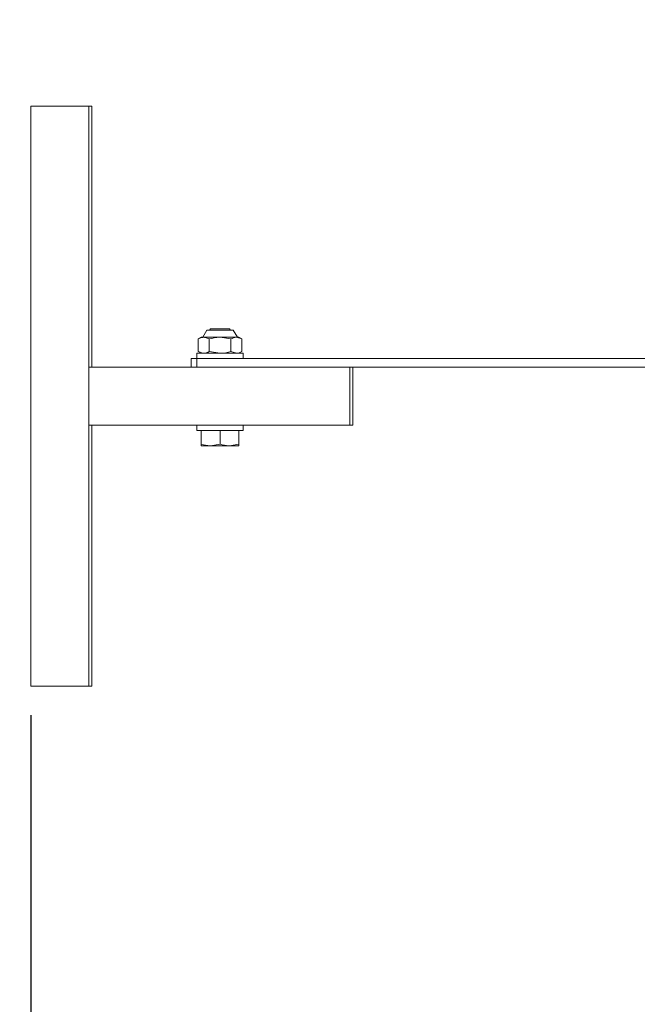
# Model space of a CAD drawing. Units: millimetres. Extents: x 839 to 3641, y 148 to 2619.
# Drawn here: x 1424 to 1637, y 1936 to 2276 of the extents above; entities that cross this region are included whole.
import ezdxf

# ---------------------------------------------------------------- set-up
doc = ezdxf.new("R2010")
doc.units = ezdxf.units.MM
doc.header["$LTSCALE"] = 10
doc.linetypes.add('SLD-Durchgehend', pattern=[0])
doc.layers.add('MAßLINIE_MAßZEICHNUNGEN', color=7, linetype='SLD-Durchgehend')
doc.styles.add('SLDTEXTSTYLE0', font='Opinion Pro')
doc.dimstyles.new('SLDDIMSTYLE0', dxfattribs={"dimtxt": 52.916667, "dimasz": 35, "dimexe": 0, "dimexo": 0.0625, "dimgap": 13.229167, "dimtad": 0, "dimdec": 0, "dimrnd": 1e-09, "dimzin": 12, "dimdsep": 46, "dimtxsty": 'SLDTEXTSTYLE0', "dimsah": 1, "dimcen": 0.09, "dimadec": 0, "dimazin": 3, "dimtfac": 1, "dimtdec": 0, "dimtofl": 0, "dimtmove": 0, "dimatfit": 3, "dimfxl": 0, "dimfrac": 2, "dimtolj": 1, "dimtzin": 12, "dimarcsym": 0})

# ---------------------------------------------------------------- blocks, each defined once
blk = doc.blocks.new('_D')
at = {"layer": 'MAßLINIE_MAßZEICHNUNGEN', "color": 7}
for p, q in [((1427.84, 2036.05), (1427.84, 1258.85)), ((1970.07, 1478.85), (1970.07, 1258.85)), ((1427.84, 1268.85), (1639.38, 1268.85)), ((1970.07, 1268.85), (1758.54, 1268.85))]:
    blk.add_line(p, q, dxfattribs=at)
for points in [[(1427.84, 1268.85), (1462.84, 1253.85), (1462.84, 1283.85)], [(1970.07, 1268.85), (1935.07, 1283.85), (1935.07, 1253.85)]]:
    blk.add_solid(points, dxfattribs=at)
at = {"layer": 'MAßLINIE_MAßZEICHNUNGEN', "color": 7, "insert": (1639.38, 1299.52), "char_height": 52.917, "attachment_point": 1, "style": 'SLDTEXTSTYLE0'}
blk.add_mtext('542', dxfattribs=at)
blk = doc.blocks.new('_D_3')
at = {"layer": 'MAßLINIE_MAßZEICHNUNGEN', "color": 7}
for p, q in [((1000.07, 2343.05), (860.07, 2343.05)), ((870.07, 2343.05), (870.07, 1976.41)), ((870.07, 1488.85), (870.07, 1855.49)), ((1705.07, 1488.85), (860.07, 1488.85))]:
    blk.add_line(p, q, dxfattribs=at)
for points in [[(870.07, 2343.05), (855.07, 2308.05), (885.07, 2308.05)], [(870.07, 1488.85), (885.07, 1523.85), (855.07, 1523.85)]]:
    blk.add_solid(points, dxfattribs=at)
at = {"layer": 'MAßLINIE_MAßZEICHNUNGEN', "color": 7, "insert": (839.4, 1855.49), "char_height": 52.917, "attachment_point": 1, "rotation": 90, "style": 'SLDTEXTSTYLE0'}
blk.add_mtext('854', dxfattribs=at)

msp = doc.modelspace()

# ---------------------------------------------------------------- linework, layer by layer
at = {"color": 7, "linetype": 'SLD-Durchgehend', "lineweight": 18}
for p, q in [((1427.84, 2246.05), (1427.84, 2046.05)), ((1427.84, 2246.05), (1447.84, 2246.05)), ((1447.84, 2246.05), (1447.84, 2046.05)), ((1447.84, 2246.05), (1448.81, 2246.05)), ((1448.81, 2246.05), (1448.81, 2156.05)), ((1489.82, 2169.25), (1489.42, 2168.85)), ((1489.82, 2169.25), (1496.32, 2169.25)), ((1496.72, 2168.85), (1496.32, 2169.25)), ((1486.57, 2166.35), (1485.57, 2165.77)), ((1485.57, 2165.77), (1485.57, 2161.43)), ((1487.44, 2166.35), (1486.57, 2166.35)), ((1488.52, 2168.85), (1487.07, 2166.35)), ((1493.07, 2166.35), (1487.44, 2166.35)), ((1497.63, 2168.85), (1488.52, 2168.85)), ((1489.32, 2165.77), (1489.32, 2161.43)), ((1496.82, 2165.77), (1493.07, 2166.35)), ((1498.7, 2166.35), (1493.07, 2166.35)), ((1496.82, 2165.77), (1496.82, 2161.43)), ((1499.07, 2166.35), (1497.63, 2168.85)), ((1500.58, 2165.77), (1498.7, 2166.35)), ((1499.57, 2166.35), (1498.7, 2166.35)), ((1500.58, 2165.77), (1499.57, 2166.35)), ((1500.58, 2165.77), (1500.58, 2161.43)), ((1483.07, 2156.05), (1483.07, 2159.05)), ((1483.07, 2159.05), (1485.07, 2159.05)), ((1485.07, 2160.85), (1485.07, 2159.05)), ((1485.07, 2160.85), (1501.07, 2160.85)), ((1485.07, 2159.05), (1485.07, 2156.05)), ((1485.07, 2159.05), (1677.18, 2159.05)), ((1485.57, 2161.43), (1486.57, 2160.85)), ((1489.32, 2161.43), (1493.07, 2160.85)), ((1496.82, 2161.43), (1498.7, 2160.85)), ((1499.57, 2160.85), (1500.58, 2161.43)), ((1501.07, 2159.05), (1501.07, 2160.85)), ((1447.84, 2156.05), (1447.84, 2136.05)), ((1447.84, 2156.05), (1537.83, 2156.05)), ((1537.83, 2156.05), (1537.83, 2136.05)), ((1537.83, 2156.05), (1537.96, 2156.05)), ((1537.96, 2156.05), (1677.65, 2156.05)), ((1538.81, 2156.05), (1538.81, 2136.05)), ((1447.84, 2136.05), (1537.83, 2136.05)), ((1448.81, 2136.05), (1448.81, 2046.05)), ((1485.07, 2136.05), (1485.07, 2134.25)), ((1501.07, 2134.25), (1501.07, 2136.05)), ((1537.83, 2136.05), (1538.81, 2136.05)), ((1485.07, 2134.25), (1501.07, 2134.25)), ((1486.57, 2129.53), (1486.57, 2134.25)), ((1493.07, 2129.53), (1493.07, 2134.25)), ((1499.57, 2129.53), (1499.57, 2134.25)), ((1486.57, 2128.95), (1489.82, 2128.95)), ((1493.07, 2129.53), (1489.82, 2128.95)), ((1489.82, 2128.95), (1496.32, 2128.95)), ((1499.57, 2129.53), (1496.32, 2128.95)), ((1499.57, 2128.95), (1496.32, 2128.95)), ((1427.84, 2046.05), (1447.84, 2046.05)), ((1447.84, 2046.05), (1448.81, 2046.05))]:
    msp.add_line(p, q, dxfattribs=at)
for points, knots in [([(1487.44, 2166.35), (1486.97, 2166.28), (1486.34, 2166.2), (1485.73, 2165.86), (1485.57, 2165.77)], [0, 0, 0, 0, 0.742449, 1, 1, 1, 1]), ([(1489.32, 2165.77), (1488.86, 2166), (1488.25, 2166.31), (1487.61, 2166.34), (1487.44, 2166.35)], [0, 0, 0, 0, 0.731366, 1, 1, 1, 1]), ([(1493.07, 2166.35), (1492.98, 2166.35), (1491.71, 2166.34), (1490.47, 2166.04), (1489.32, 2165.77)], [0, 0, 0, 0, 0.070215, 1, 1, 1, 1]), ([(1498.7, 2166.35), (1498.66, 2166.35), (1498.02, 2166.34), (1497.4, 2166.04), (1496.82, 2165.77)], [0, 0, 0, 0, 0.070215, 1, 1, 1, 1]), ([(1485.57, 2161.43), (1485.73, 2161.34), (1486.34, 2161), (1486.97, 2160.91), (1487.44, 2160.85)], [0, 0, 0, 0, 0.257551, 1, 1, 1, 1]), ([(1487.44, 2160.85), (1487.61, 2160.86), (1488.25, 2160.89), (1488.86, 2161.2), (1489.32, 2161.43)], [0, 0, 0, 0, 0.268634, 1, 1, 1, 1]), ([(1493.07, 2160.85), (1493.16, 2160.85), (1494.42, 2160.86), (1495.67, 2161.15), (1496.82, 2161.43)], [0, 0, 0, 0, 0.0702148, 1, 1, 1, 1]), ([(1498.7, 2160.85), (1498.74, 2160.85), (1499.38, 2160.86), (1500, 2161.15), (1500.58, 2161.43)], [0, 0, 0, 0, 0.070215, 1, 1, 1, 1]), ([(1489.82, 2128.95), (1489.75, 2128.95), (1488.65, 2128.96), (1487.57, 2129.25), (1486.57, 2129.53)], [0, 0, 0, 0, 0.070215, 1, 1, 1, 1]), ([(1486.57, 2129.53), (1486.57, 2129.3), (1486.57, 2128.99), (1486.57, 2128.96), (1486.57, 2128.95)], [0, 0, 0, 0, 0.731366, 1, 1, 1, 1]), ([(1496.32, 2128.95), (1496.25, 2128.95), (1495.15, 2128.96), (1494.07, 2129.25), (1493.07, 2129.53)], [0, 0, 0, 0, 0.070215, 1, 1, 1, 1]), ([(1499.57, 2128.95), (1499.57, 2128.96), (1499.57, 2128.99), (1499.57, 2129.3), (1499.57, 2129.53)], [0, 0, 0, 0, 0.268634, 1, 1, 1, 1])]:
    msp.add_open_spline(points, degree=3, knots=knots, dxfattribs=at)

# ---------------------------------------------------------------- dimensions: what is measured, and where the dimension line sits
at = {"layer": 'MAßLINIE_MAßZEICHNUNGEN', "color": 7}
dim = msp.add_linear_dim(base=(870.07, 1488.85), p1=(1010.07, 2343.05), p2=(1715.07, 1488.85), angle=90, dimstyle='SLDDIMSTYLE0', dxfattribs=at)
dim.commit()
dim.dimension.update_dxf_attribs({"geometry": '_D_3', "text_midpoint": (870.07, 1915.95), "dimtype": 160})
dim = msp.add_linear_dim(base=(1970.07, 1268.85), p1=(1427.84, 2046.05), p2=(1970.07, 1488.85), dimstyle='SLDDIMSTYLE0', dxfattribs=at)
dim.commit()
dim.dimension.update_dxf_attribs({"geometry": '_D', "text_midpoint": (1698.96, 1268.85), "dimtype": 160})

doc.saveas('drawing.dxf')
